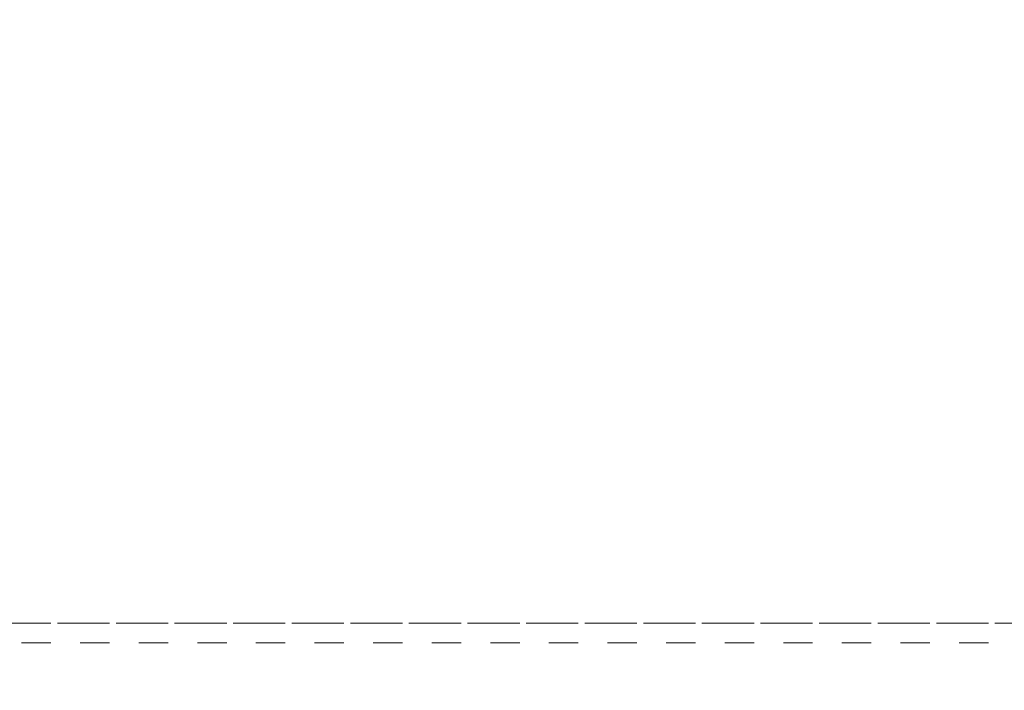
# Model space of a CAD drawing. Units: millimetres. Extents: x 1331 to 1892, y 72 to 806.
# Drawn here: x 1698 to 1728, y 505 to 526 of the extents above; entities that cross this region are included whole.
import ezdxf

# ---------------------------------------------------------------- set-up
doc = ezdxf.new("R2010")
doc.units = ezdxf.units.MM
doc.linetypes.add('_..__..__..__.._', pattern=[1.8, 0.9, -0.9])
doc.linetypes.add('______..__..__..', pattern=[7.2, 2.7, -0.9, 0.9, -0.9, 0.9, -0.9])
doc.layers.add('Ansichten', color=7, linetype='Continuous')
doc.layers.add('Maße', color=7, linetype='Continuous')
doc.dimstyles.get("Standard").update_dxf_attribs({"dimtxt": 0.18, "dimasz": 0.18, "dimexe": 0.18, "dimexo": 0.0625, "dimgap": 0.09, "dimtad": 0, "dimtih": 1, "dimtoh": 1, "dimdec": 4, "dimzin": 0, "dimdsep": 46, "dimtxsty": 'Standard', "dimcen": 0.09, "dimadec": 0, "dimazin": 0, "dimtfac": 1, "dimtdec": 4, "dimtofl": 0, "dimtmove": 0, "dimatfit": 3, "dimfxl": 0, "dimtolj": 1, "dimtzin": 0, "dimarcsym": 0})

# ---------------------------------------------------------------- blocks, each defined once
blk = doc.blocks.new('@725')
at = {"layer": 'Maße', "color": 212, "linetype": '_..__..__..__.._', "lineweight": 9}
for p, q in [((1587.5, 507.46), (1751.1, 507.46)), ((1587.5, 507.456), (1751.1, 507.456)), ((1751.1, 507.455), (1587.5, 507.455)), ((1751.1, 506.858), (1587.5, 506.858))]:
    blk.add_line(p, q, dxfattribs=at)
blk = doc.blocks.new('*D3')
at = {"layer": 'Defpoints', "color": 0}
for p in [(1733.5, 526.004), (1862, 526.004), (1700.5, 490.504)]:
    blk.add_point(p, dxfattribs=at)
at = {"layer": 'Maße', "color": 0, "lineweight": -2}
for p, q in [((1733.562, 526.004), (1856.18, 526.004)), ((1856, 502.504), (1856, 514.004)), ((1700.562, 490.504), (1856.18, 490.504))]:
    blk.add_line(p, q, dxfattribs=at)
at = {"layer": 'Maße', "color": 0}
for points in [[(1858, 514.004), (1854, 514.004), (1856, 526.004)], [(1854, 502.504), (1858, 502.504), (1856, 490.504)]]:
    blk.add_solid(points, dxfattribs=at)
at = {"layer": 'Maße', "color": 0, "insert": (1849.91, 508.254), "char_height": 12, "attachment_point": 5, "rotation": 90}
blk.add_mtext('\\A1;35.5', dxfattribs=at)

msp = doc.modelspace()

# ---------------------------------------------------------------- block references
at = {"layer": 'Ansichten', "color": 7, "linetype": '______..__..__..', "lineweight": 9}
msp.add_blockref('@725', (0, 0), dxfattribs=at)

# ---------------------------------------------------------------- dimensions: what is measured, and where the dimension line sits
at = {"layer": 'Maße', "color": 5}
dim = msp.add_linear_dim(base=(1856, 526.004), p1=(1700.5, 490.504), p2=(1733.5, 526.004), angle=90, dimstyle='Standard', override={"dimtxt": 12, "dimasz": 12, "dimtad": 1, "dimjust": 0, "dimtih": 0, "dimtoh": 0, "dimdec": 2, "dimlfac": 1, "dimzin": 8, "dimsah": 1, "dimse1": 0, "dimse2": 0, "dimsd1": 0, "dimsd2": 0, "dimadec": 2, "dimazin": 2, "dimtol": 0, "dimtp": 0, "dimtm": 0, "dimtfac": 0.5, "dimtzin": 8}, dxfattribs=at)
dim.commit()
dim.dimension.update_dxf_attribs({"geometry": '*D3', "text_midpoint": (1856, 508.254), "dimtype": 160})

doc.saveas('drawing.dxf')
